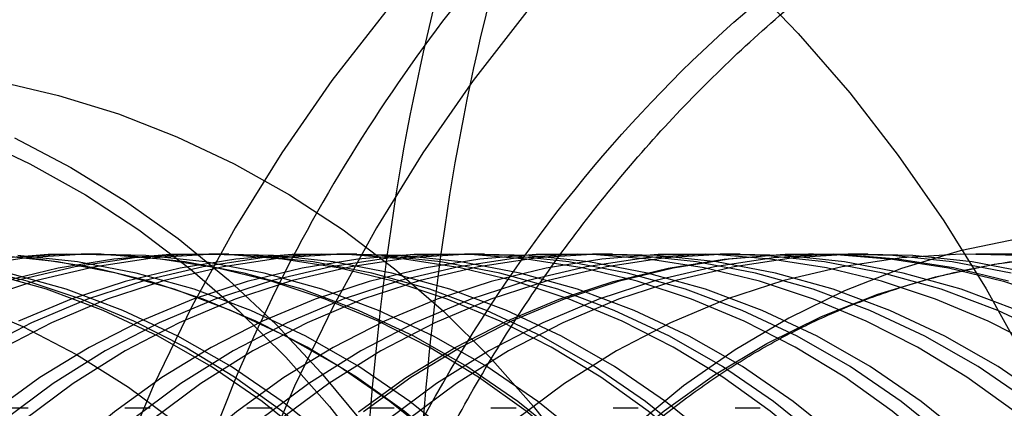
# Model space of a CAD drawing. Units: millimetres. Extents: x 8 to 201, y 4 to 288.
# Drawn here: x 60 to 60, y 115 to 115 of the extents above; entities that cross this region are included whole.
import ezdxf

# ---------------------------------------------------------------- set-up
doc = ezdxf.new("R2010")
doc.units = ezdxf.units.MM

msp = doc.modelspace()

# ---------------------------------------------------------------- linework, layer by layer
at = {"color": 7, "linetype": 'Continuous', "lineweight": 25}
for p, q in [((59.53182231774551, 115.2854602975894), (59.52536990049369, 115.2854602975894)), ((59.57322247429138, 115.2854602975894), (59.56677005703957, 115.2854602975894)), ((59.61462263083727, 115.2854602975894), (59.60817021358546, 115.2854602975894)), ((59.65602278738316, 115.2854602975894), (59.64957037013134, 115.2854602975894)), ((59.69742294392903, 115.2854602975894), (59.69097052667722, 115.2854602975894)), ((59.73882310047492, 115.2854602975894), (59.7323706832231, 115.2854602975894)), ((59.76262796205765, 115.2854602975894), (59.76100266997687, 115.2854602975894)), ((59.7802232570208, 115.2854602975894), (59.77377083976898, 115.2854602975894)), ((59.8595835323992, 115.2854602975894), (59.81517099631486, 115.2854602975894)), ((59.5081851185936, 115.2354602975894), (59.50002582878783, 115.2354602975894)), ((59.54770776417609, 115.2354602975894), (59.53954847437033, 115.2354602975894)), ((59.58723040975858, 115.2354602975894), (59.57907111995281, 115.2354602975894)), ((59.62675305534106, 115.2354602975894), (59.6185937655353, 115.2354602975894)), ((59.66627570092356, 115.2354602975894), (59.65811641111779, 115.2354602975894)), ((59.70579834650604, 115.2354602975894), (59.69763905670028, 115.2354602975894)), ((59.74532099208851, 115.2354602975894), (59.73716170228276, 115.2354602975894))]:
    msp.add_line(p, q, dxfattribs=at)
at = {"color": 7, "linetype": 'Continuous', "lineweight": 25, "flags": 128}
for points in [[(59.74000496213214, 115.3752428101561), (59.7575998802052, 115.3569798890212), (59.77429297725399, 115.3376869701408), (59.79003612275833, 115.3174196799944), (59.8047839251543, 115.2962364544261), (59.81849386270977, 115.2741983701588), (59.83112640612568, 115.2513689686947)], [(59.6240243228731, 115.3640267428995), (59.60661976963642, 115.3416745707338), (59.59034254860743, 115.3182839727728), (59.57524209317144, 115.2939259854938), (59.56136426291528, 115.2686745833037), (59.54875120435336, 115.2426064538809), (59.53744122292996, 115.2158007652777), (59.52746866668694, 115.1883389254895), (59.51886382194986, 115.160304335221), (59.51165282134935, 115.1317821346016), (59.50585756445725, 115.1028589446169), (59.50149565127828, 115.0736226040446), (59.49858032879938, 115.0441619026899), (59.49712045075913, 115.0145663117346), (59.49712045075913, 114.9849257120157), (59.49858032879938, 114.9553301210604), (59.50149565127828, 114.9258694197056), (59.50585756445725, 114.8966330791333), (59.51165282134935, 114.8677098891487), (59.51886382194986, 114.8391876885292), (59.52746866668694, 114.8111530982607), (59.53744122292996, 114.7836912584725), (59.54875120435337, 114.7568855698693)], [(59.66977565506832, 115.3640267428995), (59.65237110183163, 115.3416745707338), (59.63609388080264, 115.3182839727728), (59.62099342536665, 115.2939259854938), (59.6071155951105, 115.2686745833037), (59.59450253654857, 115.2426064538809), (59.58319255512517, 115.2158007652777), (59.57321999888215, 115.1883389254895), (59.56461515414507, 115.160304335221), (59.55740415354456, 115.1317821346016), (59.55160889665247, 115.1028589446169), (59.54724698347349, 115.0736226040446), (59.5443316609946, 115.0441619026899), (59.54287178295434, 115.0145663117346), (59.54287178295434, 114.9849257120157), (59.5443316609946, 114.9553301210604), (59.54724698347349, 114.9258694197056), (59.55160889665247, 114.8966330791333), (59.55740415354457, 114.8677098891487), (59.56461515414507, 114.8391876885292), (59.57321999888215, 114.8111530982607), (59.58319255512517, 114.7836912584725), (59.59450253654857, 114.7568855698693)], [(59.49842705700457, 115.3414648264262), (59.51809106031061, 115.336867218061), (59.53744774564004, 115.3308556061992), (59.55641592432765, 115.3234552056301), (59.57491603724014, 115.3146970562054), (59.59287048847468, 115.3046178926476), (59.61020397082321, 115.2932599904714), (59.62684378163693, 115.2806709886656), (59.64272012776654, 115.2669036898789), (59.65776641829898, 115.2520158389467), (59.67191954386277, 115.2360698806898), (59.68512014133076, 115.2191326979988), (59.69731284280962, 115.2012753313039), (59.70844650787208, 115.1825726806069), (59.71847443805768, 115.1631031913245), (59.72735457274222, 115.1429485252609), (59.73504966555481, 115.1221932180897), (59.74152744060194, 115.1009243247822), (59.74676072784388, 115.0792310544685), (59.75072757705524, 115.0572043962631), (59.75341134989186, 115.0349367376254), (59.75480078967777, 115.0125214768542)], [(59.4902951178917, 115.3234552056301), (59.50879523080417, 115.3146970562054), (59.52674968203872, 115.3046178926476), (59.54408316438725, 115.2932599904714), (59.56072297520097, 115.2806709886656), (59.57659932133059, 115.2669036898789), (59.59164561186302, 115.2520158389467), (59.60579873742682, 115.2360698806898), (59.6189993348948, 115.2191326979988), (59.63119203637365, 115.2012753313039), (59.64232570143613, 115.1825726806069), (59.65235363162171, 115.1631031913245), (59.66123376630626, 115.1429485252609), (59.66892885911885, 115.1221932180897), (59.67540663416598, 115.1009243247822), (59.68063992140792, 115.0792310544685), (59.68460677061928, 115.0572043962631), (59.68729054345589, 115.0349367376254), (59.68867998324181, 115.0125214768542)], [(59.50380254612385, 115.3231557781822), (59.52207160307154, 115.3135263978271), (59.53975151822095, 115.3026076265604), (59.5567696410084, 115.2904443319553), (59.57305604031698, 115.2770864955985), (59.58854379183851, 115.2625890077046), (59.60316925307988, 115.2470114415613), (59.61687232488369, 115.2304178087291), (59.6295966983886, 115.2128762960047), (59.64129008641451, 115.1944589852265), (59.65190443832179, 115.1752415570751), (59.6613961374617, 115.1553029800847), (59.6697261804065, 115.134725186145), (59.67686033722294, 115.1135927338254), (59.68276929213039, 115.0919924609052), (59.68742876396567, 115.0700131275391), (59.69081960595956, 115.0477450515226), (59.69292788441496, 115.0252797371563)], [(59.82944476291577, 115.2905440148981), (59.81012484975938, 115.2864554089073), (59.7911321367086, 115.2807634076682), (59.77257283871899, 115.2734998431606), (59.75455074691327, 115.2647053361835), (59.73716664813922, 115.2544290691875), (59.72051776132887, 115.2427285112259), (59.70469719381065, 115.2296690965651), (59.68979342061554, 115.2153238587493), (59.67588978968881, 115.1997730221672), (59.6630640557744, 115.1831035534051), (59.65138794557898, 115.1654086748941), (59.64092675664703, 115.1467873435725), (59.6317389921905, 115.1273436974784), (59.62387603391515, 115.1071864733681), (59.61738185467316, 115.0864283986152), (59.61229277254913, 115.065185560794), (59.60863724775462, 115.0435767584706), (59.60643572346711, 115.0217228368327)], [(59.68078811195924, 115.1091885856075), (59.67320635796192, 115.1277377391989), (59.66446080710602, 115.1456346762862), (59.65459602471402, 115.1627881981803), (59.64366227945581, 115.1791108944656), (59.63171528719097, 115.1945195884234), (59.61881592705358, 115.2089357608812), (59.60502993122612, 115.2222859503286), (59.59042754998327, 115.2345021272604), (59.57508319371271, 115.2455220408391), (59.55907505373673, 115.255289536111), (59.54248470386725, 115.2637548401594), (59.52539668472437, 115.270874815735), (59.50789807293671, 115.2766131810744), (59.49007803741891, 115.2809406947832), (59.47202738498724, 115.2838353048435), (59.45383809762891, 115.2852822609859), (59.43560286378296, 115.2852741898536), (59.41741460602115, 115.2838111325753), (59.39936600753594, 115.2809005445554), (59.38154903984809, 115.2765572574833), (59.36405449414092, 115.2708034037545), (59.34697151860924, 115.2636683036886), (59.33038716418061, 115.2551883161199)], [(59.78654102663798, 115.0213542249849), (59.78435042282803, 115.0428386682069), (59.78071336090094, 115.0640762805959), (59.77565067361806, 115.0849454150313), (59.76919135959366, 115.105326535001), (59.76137241719352, 115.1251028992956), (59.75223863261166, 115.1441612306913), (59.74184232333899, 115.1623923647917), (59.73024303849353, 115.1796918753118), (59.71750721772847, 115.1959606722218), (59.70370781067182, 115.2111055693265), (59.68892385907751, 115.2250398180266), (59.67324004408145, 115.2376836042076), (59.65674620115564, 115.2489645054072), (59.63953680553867, 115.2588179056448), (59.62171043109017, 115.2671873655363), (59.60336918566864, 115.2740249455734), (59.58461812626688, 115.2792914807167), (59.56556465725507, 115.2829568047299), (59.54631791517821, 115.2849999229691), (59.52698814363198, 115.2854091326379), (59.50768606179729, 115.2841820898204), (59.48852223025091, 115.2813258229068)], [(59.82790828030947, 115.2111055693265), (59.81312432871516, 115.2250398180266), (59.7974405137191, 115.2376836042076), (59.78094667079329, 115.2489645054072), (59.76373727517633, 115.2588179056448), (59.74591090072782, 115.2671873655363), (59.72756965530629, 115.2740249455734), (59.70881859590453, 115.2792914807167), (59.68976512689271, 115.2829568047299), (59.67051838481586, 115.2849999229691), (59.65118861326963, 115.2854091326379), (59.63188653143494, 115.2841820898204), (59.61272269988856, 115.2813258229068), (59.59380688732212, 115.2768566923353), (59.57524744179701, 115.270800296881), (59.55715067013646, 115.2631913270287), (59.53962022900969, 115.2540733662687), (59.52275653119597, 115.2434986414543), (59.50665617042917, 115.2315277236519), (59.49141136811777, 115.2182291811943)], [(59.82858652845161, 115.1441612306913), (59.81819021917893, 115.1623923647917), (59.80659093433349, 115.1796918753118), (59.79385511356843, 115.1959606722218), (59.78005570651178, 115.2111055693265), (59.76527175491746, 115.2250398180266), (59.74958793992141, 115.2376836042076), (59.7330940969956, 115.2489645054072), (59.71588470137863, 115.2588179056448), (59.69805832693013, 115.2671873655363), (59.6797170815086, 115.2740249455734), (59.66096602210684, 115.2792914807167), (59.64191255309502, 115.2829568047299), (59.62266581101817, 115.2849999229691), (59.60333603947194, 115.2854091326379), (59.58403395763725, 115.2841820898204), (59.56487012609087, 115.2813258229068), (59.54595431352443, 115.2768566923353), (59.52739486799931, 115.270800296881), (59.50929809633876, 115.2631913270287), (59.491767655212, 115.2540733662687)], [(59.82575057937392, 115.0428386682069), (59.82211351744682, 115.0640762805959), (59.81705083016394, 115.0849454150313), (59.81059151613954, 115.105326535001), (59.80277257373941, 115.1251028992956), (59.79363878915754, 115.1441612306913), (59.78324247988486, 115.1623923647917), (59.77164319503942, 115.1796918753118), (59.75890737427436, 115.1959606722218), (59.7451079672177, 115.2111055693265), (59.7303240156234, 115.2250398180266), (59.71464020062734, 115.2376836042076), (59.69814635770152, 115.2489645054072), (59.68093696208455, 115.2588179056448), (59.66311058763606, 115.2671873655363), (59.64476934221453, 115.2740249455734), (59.62601828281277, 115.2792914807167), (59.60696481380094, 115.2829568047299), (59.5877180717241, 115.2849999229691), (59.56838830017787, 115.2854091326379), (59.54908621834318, 115.2841820898204), (59.5299223867968, 115.2813258229068), (59.51100657423036, 115.2768566923353), (59.49244712870524, 115.270800296881)], [(59.72031075754172, 115.1091885856075), (59.71272900354441, 115.1277377391989), (59.7039834526885, 115.1456346762862), (59.69411867029651, 115.1627881981803), (59.6831849250383, 115.1791108944656), (59.67123793277346, 115.1945195884234), (59.65833857263607, 115.2089357608812), (59.64455257680861, 115.2222859503286), (59.62995019556576, 115.2345021272604), (59.61460583929519, 115.2455220408391), (59.59859769931921, 115.255289536111), (59.58200734944973, 115.2637548401594), (59.56491933030685, 115.270874815735), (59.5474207185192, 115.2766131810744), (59.52960068300139, 115.2809406947832), (59.51155003056972, 115.2838353048435), (59.4933607432114, 115.2852822609859)], [(59.8275634234782, 115.2345021272604), (59.81221906720764, 115.2455220408391), (59.79621092723165, 115.255289536111), (59.77962057736218, 115.2637548401594), (59.7625325582193, 115.270874815735), (59.74503394643164, 115.2766131810744), (59.72721391091384, 115.2809406947832), (59.70916325848217, 115.2838353048435), (59.69097397112385, 115.2852822609859), (59.67273873727789, 115.2852741898536), (59.65455047951608, 115.2838111325753), (59.63650188103087, 115.2809005445554), (59.61868491334302, 115.2765572574833), (59.60119036763584, 115.2708034037545), (59.58410739210417, 115.2636683036886), (59.56752303767554, 115.2551883161199), (59.55152181441863, 115.2454066531215), (59.53618526089938, 115.2343731598057), (59.52159152867905, 115.2221440603254), (59.50781498407184, 115.2087816713684), (59.49492582919122, 115.1943540846059)], [(59.75983340312421, 115.1091885856075), (59.7522516491269, 115.1277377391989), (59.743506098271, 115.1456346762862), (59.73364131587901, 115.1627881981803), (59.72270757062079, 115.1791108944656), (59.71076057835594, 115.1945195884234), (59.69786121821856, 115.2089357608812), (59.68407522239109, 115.2222859503286), (59.66947284114826, 115.2345021272604), (59.65412848487769, 115.2455220408391), (59.6381203449017, 115.255289536111), (59.62152999503223, 115.2637548401593), (59.60444197588934, 115.2708748157349), (59.58694336410169, 115.2766131810744), (59.56912332858388, 115.2809406947832), (59.55107267615222, 115.2838353048435), (59.53288338879389, 115.2852822609859), (59.51464815494793, 115.2852741898536), (59.49645989718613, 115.2838111325753)], [(59.82932851510342, 115.1945195884234), (59.81642915496603, 115.2089357608812), (59.80264315913857, 115.2222859503286), (59.78804077789573, 115.2345021272604), (59.77269642162516, 115.2455220408391), (59.75668828164917, 115.255289536111), (59.74009793177969, 115.2637548401594), (59.72300991263681, 115.270874815735), (59.70551130084916, 115.2766131810744), (59.68769126533135, 115.2809406947832), (59.66964061289968, 115.2838353048435), (59.65145132554137, 115.2852822609859), (59.6332160916954, 115.2852741898536), (59.6150278339336, 115.2838111325753), (59.59697923544839, 115.2809005445554), (59.57916226776054, 115.2765572574833), (59.56166772205336, 115.2708034037545), (59.54458474652169, 115.2636683036886), (59.52800039209306, 115.2551883161199), (59.51199916883616, 115.2454066531215), (59.4966626153169, 115.2343731598057)], [(59.82464263643074, 115.1623923647917), (59.81304335158529, 115.1796918753118), (59.80030753082024, 115.1959606722218), (59.78650812376357, 115.2111055693265), (59.77172417216927, 115.2250398180266), (59.75604035717321, 115.2376836042076), (59.7395465142474, 115.2489645054072), (59.72233711863043, 115.2588179056448), (59.70451074418193, 115.2671873655363), (59.6861694987604, 115.2740249455734), (59.66741843935864, 115.2792914807167), (59.64836497034682, 115.2829568047299), (59.62911822826997, 115.2849999229691), (59.60978845672374, 115.2854091326379), (59.59048637488905, 115.2841820898204), (59.57132254334267, 115.2813258229068), (59.55240673077623, 115.2768566923353), (59.53384728525111, 115.270800296881), (59.51575051359057, 115.2631913270287), (59.4982200724638, 115.2540733662687)], [(59.73868845284029, 115.0213542249849), (59.73649784903034, 115.0428386682069), (59.73286078710326, 115.0640762805959), (59.72779809982037, 115.0849454150313), (59.72133878579597, 115.105326535001), (59.71351984339584, 115.1251028992956), (59.70438605881397, 115.1441612306913), (59.69398974954129, 115.1623923647917), (59.68239046469585, 115.1796918753118), (59.66965464393079, 115.1959606722218), (59.65585523687413, 115.2111055693265), (59.64107128527982, 115.2250398180266), (59.62538747028377, 115.2376836042076), (59.60889362735795, 115.2489645054072), (59.59168423174098, 115.2588179056448), (59.57385785729249, 115.2671873655363), (59.55551661187095, 115.2740249455734), (59.53676555246919, 115.2792914807167), (59.51771208345738, 115.2829568047299), (59.49846534138053, 115.2849999229691)], [(59.84008517101626, 115.2588179056448), (59.82225879656777, 115.2671873655363), (59.80391755114623, 115.2740249455734), (59.78516649174447, 115.2792914807167), (59.76611302273265, 115.2829568047299), (59.74686628065581, 115.2849999229691), (59.72753650910957, 115.2854091326379), (59.70823442727488, 115.2841820898204), (59.6890705957285, 115.2813258229068), (59.67015478316207, 115.2768566923353), (59.65159533763696, 115.270800296881), (59.6334985659764, 115.2631913270287), (59.61596812484964, 115.2540733662687), (59.5991044270359, 115.2434986414543), (59.58300406626912, 115.2315277236519), (59.5677592639577, 115.2182291811943), (59.55345734094875, 115.2036791869286), (59.54018021736207, 115.1879610819042), (59.52800394335922, 115.1711648980033), (59.51699826353498, 115.1533868422462), (59.50722621742675, 115.1347287457264), (59.49874377842968, 115.1152974803311)], [(59.83238825301317, 115.2376836042076), (59.81589441008735, 115.2489645054072), (59.79868501447039, 115.2588179056448), (59.78085864002189, 115.2671873655363), (59.76251739460035, 115.2740249455734), (59.74376633519859, 115.2792914807167), (59.72471286618678, 115.2829568047299), (59.70546612410993, 115.2849999229691), (59.68613635256369, 115.2854091326379), (59.66683427072901, 115.2841820898204), (59.64767043918263, 115.2813258229068), (59.62875462661619, 115.2768566923353), (59.61019518109108, 115.270800296881), (59.59209840943052, 115.2631913270287), (59.57456796830376, 115.2540733662687), (59.55770427049003, 115.2434986414543), (59.54160390972324, 115.2315277236519), (59.52635910741183, 115.2182291811943), (59.51205718440288, 115.2036791869286), (59.49878006081619, 115.1879610819042)], [(59.79935604870671, 115.1091885856075), (59.79177429470938, 115.1277377391989), (59.78302874385348, 115.1456346762862), (59.77316396146149, 115.1627881981803), (59.76223021620328, 115.1791108944656), (59.75028322393844, 115.1945195884234), (59.73738386380105, 115.2089357608812), (59.72359786797359, 115.2222859503286), (59.70899548673074, 115.2345021272604), (59.69365113046017, 115.2455220408391), (59.67764299048419, 115.255289536111), (59.66105264061471, 115.2637548401594), (59.64396462147183, 115.270874815735), (59.62646600968417, 115.2766131810744), (59.60864597416637, 115.2809406947832), (59.5905953217347, 115.2838353048435), (59.57240603437638, 115.2852822609859), (59.55417080053042, 115.2852741898536), (59.53598254276862, 115.2838111325753), (59.51793394428341, 115.2809005445554), (59.50011697659556, 115.2765572574833)], [(59.83525527011431, 115.1959606722218), (59.82145586305766, 115.2111055693265), (59.80667191146334, 115.2250398180266), (59.79098809646729, 115.2376836042076), (59.77449425354148, 115.2489645054072), (59.7572848579245, 115.2588179056448), (59.73945848347601, 115.2671873655363), (59.72111723805448, 115.2740249455734), (59.70236617865271, 115.2792914807167), (59.68331270964089, 115.2829568047299), (59.66406596756404, 115.2849999229691), (59.64473619601782, 115.2854091326379), (59.62543411418313, 115.2841820898204), (59.60627028263675, 115.2813258229068), (59.58735447007031, 115.2768566923353), (59.5687950245452, 115.270800296881), (59.55069825288464, 115.2631913270287), (59.53316781175788, 115.2540733662687), (59.51630411394415, 115.2434986414543), (59.50020375317736, 115.2315277236519)], [(59.78008860938616, 115.0213542249849), (59.77789800557622, 115.0428386682069), (59.77426094364912, 115.0640762805959), (59.76919825636624, 115.0849454150313), (59.76273894234184, 115.105326535001), (59.75491999994171, 115.1251028992956), (59.74578621535984, 115.1441612306913), (59.73538990608716, 115.1623923647917), (59.72379062124171, 115.1796918753118), (59.71105480047667, 115.1959606722218), (59.69725539342, 115.2111055693265), (59.6824714418257, 115.2250398180266), (59.66678762682964, 115.2376836042076), (59.65029378390383, 115.2489645054072), (59.63308438828685, 115.2588179056448), (59.61525801383836, 115.2671873655363), (59.59691676841683, 115.2740249455734), (59.57816570901507, 115.2792914807167), (59.55911224000324, 115.2829568047299), (59.53986549792639, 115.2849999229691), (59.52053572638016, 115.2854091326379), (59.50123364454547, 115.2841820898204)], [(59.83573357281414, 115.255289536111), (59.81914322294467, 115.2637548401593), (59.80205520380179, 115.2708748157349), (59.78455659201413, 115.2766131810744), (59.76673655649633, 115.2809406947832), (59.74868590406466, 115.2838353048435), (59.73049661670633, 115.2852822609859), (59.71226138286038, 115.2852741898536), (59.69407312509857, 115.2838111325753), (59.67602452661336, 115.2809005445554), (59.65820755892551, 115.2765572574833), (59.64071301321833, 115.2708034037545), (59.62363003768667, 115.2636683036886), (59.60704568325803, 115.2551883161199), (59.59104446000112, 115.2454066531215), (59.57570790648187, 115.2343731598057), (59.56111417426153, 115.2221440603254), (59.54733762965434, 115.2087816713684), (59.53444847477372, 115.1943540846059), (59.52251238979851, 115.1789348197129), (59.51159019828174, 115.162602449729), (59.50173755720778, 115.1454402006677)], [(59.82148876593205, 115.0213542249849), (59.8192981621221, 115.0428386682069), (59.81566110019501, 115.0640762805959), (59.81059841291212, 115.0849454150313), (59.80413909888772, 115.105326535001), (59.7963201564876, 115.1251028992956), (59.78718637190573, 115.1441612306913), (59.77679006263305, 115.1623923647917), (59.7651907777876, 115.1796918753118), (59.75245495702255, 115.1959606722218), (59.73865554996589, 115.2111055693265), (59.72387159837158, 115.2250398180266), (59.70818778337553, 115.2376836042076), (59.69169394044971, 115.2489645054072), (59.67448454483274, 115.2588179056448), (59.65665817038424, 115.2671873655363), (59.63831692496272, 115.2740249455734), (59.61956586556095, 115.2792914807167), (59.60051239654913, 115.2829568047299), (59.58126565447228, 115.2849999229691), (59.56193588292606, 115.2854091326379), (59.54263380109136, 115.2841820898204), (59.52346996954498, 115.2813258229068), (59.50455415697855, 115.2768566923353)], [(59.74514087009211, 115.0213542249849), (59.74295026628216, 115.0428386682069), (59.73931320435506, 115.0640762805959), (59.73425051707218, 115.0849454150313), (59.72779120304778, 115.105326535001), (59.71997226064765, 115.1251028992956), (59.71083847606578, 115.1441612306913), (59.70044216679311, 115.1623923647917), (59.68884288194766, 115.1796918753118), (59.67610706118261, 115.1959606722218), (59.66230765412595, 115.2111055693265), (59.64752370253164, 115.2250398180266), (59.63183988753558, 115.2376836042076), (59.61534604460977, 115.2489645054072), (59.5981366489928, 115.2588179056448), (59.5803102745443, 115.2671873655363), (59.56196902912276, 115.2740249455734), (59.54321796972101, 115.2792914807167), (59.52416450070919, 115.2829568047299), (59.50491775863235, 115.2849999229691)], [(59.83129694029188, 115.1277377391989), (59.82255138943597, 115.1456346762862), (59.81268660704398, 115.1627881981803), (59.80175286178576, 115.1791108944656), (59.78980586952092, 115.1945195884234), (59.77690650938354, 115.2089357608812), (59.76312051355607, 115.2222859503286), (59.74851813231323, 115.2345021272604), (59.73317377604266, 115.2455220408391), (59.71716563606667, 115.255289536111), (59.70057528619721, 115.2637548401594), (59.68348726705432, 115.270874815735), (59.66598865526667, 115.2766131810744), (59.64816861974887, 115.2809406947832), (59.6301179673172, 115.2838353048435), (59.61192867995887, 115.2852822609859), (59.59369344611292, 115.2852741898536), (59.57550518835111, 115.2838111325753), (59.55745658986589, 115.2809005445554), (59.53963962217804, 115.2765572574833), (59.52214507647087, 115.2708034037545), (59.5050621009392, 115.2636683036886)], [(59.82871121381959, 115.2671873655363), (59.81036996839806, 115.2740249455734), (59.79161890899629, 115.2792914807167), (59.77256543998448, 115.2829568047299), (59.75331869790763, 115.2849999229691), (59.73398892636139, 115.2854091326379), (59.71468684452671, 115.2841820898204), (59.69552301298032, 115.2813258229068), (59.67660720041389, 115.2768566923353), (59.65804775488878, 115.270800296881), (59.63995098322822, 115.2631913270287), (59.62242054210146, 115.2540733662687), (59.60555684428773, 115.2434986414543), (59.58945648352095, 115.2315277236519), (59.57421168120953, 115.2182291811943), (59.55990975820058, 115.2036791869286), (59.54663263461389, 115.1879610819042), (59.53445636061103, 115.1711648980033), (59.52345068078681, 115.1533868422462), (59.51367863467858, 115.1347287457264), (59.50519619568149, 115.1152974803311)], [(59.83884067026499, 115.2376836042076), (59.82234682733917, 115.2489645054072), (59.80513743172221, 115.2588179056448), (59.78731105727371, 115.2671873655363), (59.76896981185217, 115.2740249455734), (59.75021875245042, 115.2792914807167), (59.73116528343859, 115.2829568047299), (59.71191854136174, 115.2849999229691), (59.69258876981552, 115.2854091326379), (59.67328668798083, 115.2841820898204), (59.65412285643445, 115.2813258229068), (59.63520704386801, 115.2768566923353), (59.6166475983429, 115.270800296881), (59.59855082668233, 115.2631913270287), (59.58102038555558, 115.2540733662687), (59.56415668774185, 115.2434986414543), (59.54805632697506, 115.2315277236519), (59.53281152466365, 115.2182291811943), (59.51850960165469, 115.2036791869286), (59.50523247806802, 115.1879610819042)], [(59.82656664829036, 115.2792914807167), (59.80751317927854, 115.2829568047299), (59.78826643720169, 115.2849999229691), (59.76893666565545, 115.2854091326379), (59.74963458382077, 115.2841820898204), (59.73047075227439, 115.2813258229068), (59.71155493970796, 115.2768566923353), (59.69299549418284, 115.270800296881), (59.67489872252228, 115.2631913270287), (59.65736828139552, 115.2540733662687), (59.64050458358179, 115.2434986414543), (59.62440422281501, 115.2315277236519), (59.60915942050359, 115.2182291811943), (59.59485749749464, 115.2036791869286), (59.58158037390795, 115.1879610819042), (59.5694040999051, 115.1711648980033), (59.55839842008087, 115.1533868422462), (59.54862637397264, 115.1347287457264), (59.54014393497556, 115.1152974803311), (59.53299968973204, 115.0952043465887), (59.52723455983188, 115.0745644361496), (59.52288156741704, 115.0534959725519), (59.51996564603387, 115.0321196340469), (59.518503497816, 115.0105578623659)], [(59.83301906554217, 115.2792914807167), (59.81396559653036, 115.2829568047299), (59.79471885445351, 115.2849999229691), (59.77538908290727, 115.2854091326379), (59.75608700107259, 115.2841820898204), (59.73692316952621, 115.2813258229068), (59.71800735695977, 115.2768566923353), (59.69944791143466, 115.270800296881), (59.6813511397741, 115.2631913270287), (59.66382069864734, 115.2540733662687), (59.64695700083361, 115.2434986414543), (59.63085664006682, 115.2315277236519), (59.61561183775541, 115.2182291811943), (59.60130991474645, 115.2036791869286), (59.58803279115978, 115.1879610819042), (59.57585651715691, 115.1711648980033), (59.56485083733268, 115.1533868422462), (59.55507879122445, 115.1347287457264), (59.54659635222738, 115.1152974803311), (59.53945210698387, 115.0952043465887), (59.5336869770837, 115.0745644361496), (59.52933398466886, 115.0534959725519), (59.5264180632857, 115.0321196340469), (59.52495591506782, 115.0105578623659)], [(59.82966659374758, 115.2849999229691), (59.81033682220134, 115.2854091326379), (59.79103474036665, 115.2841820898204), (59.77187090882028, 115.2813258229068), (59.75295509625384, 115.2768566923353), (59.73439565072872, 115.270800296881), (59.71629887906817, 115.2631913270287), (59.6987684379414, 115.2540733662687), (59.68190474012768, 115.2434986414543), (59.66580437936089, 115.2315277236519), (59.65055957704948, 115.2182291811943), (59.63625765404052, 115.2036791869286), (59.62298053045384, 115.1879610819042), (59.61080425645098, 115.1711648980033), (59.59979857662675, 115.1533868422462), (59.59002653051852, 115.1347287457264), (59.58154409152144, 115.1152974803311), (59.57439984627793, 115.0952043465887), (59.56863471637777, 115.0745644361496), (59.56428172396293, 115.0534959725519), (59.56136580257976, 115.0321196340469), (59.55990365436189, 115.0105578623659)], [(59.60454483532747, 115.0159589470446), (59.60637153846251, 115.037485909487), (59.60964861696811, 115.0587967012137), (59.61435730003537, 115.0797692559394), (59.62047061675409, 115.1002834447699), (59.62795355059972, 115.1202217642894), (59.63676324000486, 115.1394700096094), (59.64684922386637, 115.1579179285235), (59.65815373058209, 115.1754598530231), (59.67061200896128, 115.1919953045531), (59.68415269911359, 115.2074295695446), (59.69869824119207, 115.2216742419254), (59.71416531964892, 115.2346477295022), (59.73046534045943, 115.246275721313), (59.74750493858052, 115.2564916132736), (59.76518651273724, 115.2652368896801), (59.78340878447406, 115.2724614583813), (59.80206737826867, 115.2781239377017), (59.8210554193855, 115.2821918934728), (59.8402641460446, 115.2846420248122)], [(59.61523055206434, 115.2343731598057), (59.63056710558359, 115.2454066531215), (59.64656832884049, 115.2551883161199), (59.66315268326913, 115.2636683036886), (59.6802356588008, 115.2708034037545), (59.69773020450798, 115.2765572574833), (59.71554717219583, 115.2809005445554), (59.73359577068104, 115.2838111325753), (59.75178402844285, 115.2852741898536), (59.77001926228881, 115.2852822609859), (59.78820854964713, 115.2838353048435), (59.8062592020788, 115.2809406947832), (59.8240792375966, 115.2766131810744), (59.84157784938426, 115.2708748157349)], [(59.82570452967739, 115.2766131810744), (59.80788449415958, 115.2809406947832), (59.78983384172791, 115.2838353048435), (59.77164455436959, 115.2852822609859), (59.75340932052363, 115.2852741898536), (59.73522106276183, 115.2838111325753), (59.71717246427661, 115.2809005445554), (59.69935549658876, 115.2765572574833), (59.68186095088159, 115.2708034037545), (59.66477797534991, 115.2636683036886), (59.64819362092128, 115.2551883161199), (59.63219239766438, 115.2454066531215), (59.61685584414512, 115.2343731598057)], [(59.6972882962944, 115.0213542249849), (59.69509769248445, 115.0428386682069), (59.69146063055736, 115.0640762805959), (59.68639794327447, 115.0849454150313), (59.67993862925007, 115.105326535001), (59.67211968684995, 115.1251028992956), (59.66298590226808, 115.1441612306913), (59.6525895929954, 115.1623923647917), (59.64099030814995, 115.1796918753118), (59.6282544873849, 115.1959606722218), (59.61445508032824, 115.2111055693265), (59.59967112873393, 115.2250398180266), (59.58398731373788, 115.2376836042076), (59.56749347081206, 115.2489645054072), (59.55028407519509, 115.2588179056448), (59.5324577007466, 115.2671873655363), (59.51411645532506, 115.2740249455734), (59.4953653959233, 115.2792914807167)], [(59.70374071354621, 115.0213542249849), (59.70155010973627, 115.0428386682069), (59.69791304780917, 115.0640762805959), (59.69285036052629, 115.0849454150313), (59.68639104650189, 115.105326535001), (59.67857210410176, 115.1251028992956), (59.66943831951989, 115.1441612306913), (59.65904201024721, 115.1623923647917), (59.64744272540176, 115.1796918753118), (59.63470690463672, 115.1959606722218), (59.62090749758006, 115.2111055693265), (59.60612354598575, 115.2250398180266), (59.59043973098969, 115.2376836042076), (59.57394588806388, 115.2489645054072), (59.55673649244691, 115.2588179056448), (59.53891011799841, 115.2671873655363), (59.52056887257687, 115.2740249455734), (59.50181781317512, 115.2792914807167)], [(59.48843897440351, 115.2695183714032), (59.50645015910256, 115.2619453874506), (59.52389769167424, 115.2528705492193), (59.54068163423202, 115.2423458365609), (59.55670584987286, 115.2304315340764), (59.57187855334073, 115.2171958858114), (59.58611283676418, 115.2027147043606), (59.59932716745682, 115.1870709366199), (59.61144585492912, 115.1703541886744), (59.62239948443668, 115.1526602125423), (59.63212531458166, 115.1340903577165), (59.64056763668973, 115.1147509906439), (59.64767809390441, 115.0947528854677), (59.65341595817068, 115.0742105895233), (59.65774836352163, 115.0532417672217), (59.66065049433178, 115.0319665260779), (59.66210572745862, 115.0105067287466)]]:
    msp.add_lwpolyline(points, dxfattribs=at)
at = {"color": 7, "linetype": 'Continuous', "lineweight": 25}
for centre, radius, start, end in [((59.58046917662543, 115.0726506615569), 0.4263757685147115, 82.61986545783093, 147.1443793317987), ((59.76685097069076, 115.070889254098), 0.428018900217064, 82.75860605225841, 147.0056387373666), ((59.55525156883609, 115.0432538053656), 0.4592594191776955, 18.80173361633634, 79.9700050005661), ((59.7425872855363, 115.045318887188), 0.4569195733112915, 18.62816733485423, 80.14357128204867)]:
    msp.add_arc(centre, radius, start, end, dxfattribs=at)
for points, knots in [([(59.61321087086839, 115.1426031547322), (59.61610762840363, 115.1986991603969), (59.62189969238523, 115.3108630712417), (59.66808779990964, 115.4726636308345), (59.73955668891489, 115.6217957015327), (59.83585809995868, 115.7525286271902), (59.95202540320343, 115.8598347925441), (60.08321407837975, 115.9395804920115), (60.22379067443826, 115.9886906627237), (60.36794938147251, 116.005271627365), (60.50992833642817, 115.9886837757373), (60.64430400477591, 115.9395675274017), (60.76620553713482, 115.859817642054), (60.87146835579811, 115.7525073812611), (60.95671658427221, 115.6217699693215), (61.01938165825442, 115.472634685752), (61.05767664067893, 115.3108314234259), (61.07055395221547, 115.1425718741713), (61.05766855598696, 114.974313213012), (61.01936391694677, 114.8125134752079), (60.95668902986613, 114.6633846464355), (60.87143205152056, 114.5326559612467), (60.76616267624131, 114.4253550975545), (60.64425664354508, 114.345614081343), (60.50987736445116, 114.2965084797651), (60.36789637434569, 114.2799338931766), (60.22373806136727, 114.2965286365792), (60.08316424175728, 114.3456515039701), (59.95197985332068, 114.4254069459923), (59.83581724771617, 114.5327207449392), (59.7395257738071, 114.663461703463), (59.66806116577332, 114.8126018152278), (59.62190079203653, 114.9743895978904), (59.61610748219266, 115.0865325317407), (59.61321087086839, 115.1426031547322)], [0, 0, 0, 0, 0.03134789583004611, 0.06268008838399014, 0.09398569906662833, 0.1252554572376403, 0.1564865841021555, 0.187681928533417, 0.2188498461000305, 0.2500028949861884, 0.2811559396887143, 0.3123238517367348, 0.343519204121131, 0.3747503421880286, 0.4060201445941736, 0.4373256076038188, 0.468658329510418, 0.5000057968314369, 0.5313532699775627, 0.5626859994724052, 0.5939914569530919, 0.625261237459724, 0.656492346255224, 0.6876876767732143, 0.718855589678665, 0.7500086466282546, 0.7811616962575446, 0.8123296053453394, 0.8435249528845546, 0.8747561028373266, 0.9060259441369144, 0.9373310852470732, 0.9686660142395829, 1, 1, 1, 1]), ([(59.63062388761463, 115.1426031547322), (59.63353997065569, 115.0865280907386), (59.63937359539081, 114.9743499134601), (59.6858483394521, 114.8125326488746), (59.75778973898722, 114.663380398159), (59.85471238351561, 114.5326460503347), (59.97161872048353, 114.4253531622824), (60.10362562031008, 114.3456239673133), (60.24506635551197, 114.2965223497205), (60.3901060121482, 114.2799357191349), (60.53295556793104, 114.296502201869), (60.66816498957874, 114.345586556522), (60.79083706334388, 114.4253013261764), (60.89678216308347, 114.5325812807839), (60.98259860067635, 114.6633033373735), (61.04569288810148, 114.8124443098854), (61.08425759521232, 114.9742734827684), (61.09723115194142, 115.1425718677018), (61.08426573565433, 115.3108711386191), (61.0457107510119, 115.4727038401499), (60.98262633873735, 115.621851278017), (60.89681870046366, 115.7525820713264), (60.7908801930039, 115.8598714240875), (60.66821264805637, 115.9395950591739), (60.53300685473251, 115.9886900593115), (60.39015934143114, 116.0052698015507), (60.24511929047525, 115.9886969430747), (60.10367577027049, 115.9396080205569), (59.97166456038757, 115.8598885707782), (59.85475349598034, 115.7526033106045), (59.75782085974134, 115.6218770129413), (59.68587514667542, 115.4727327844518), (59.63937249923318, 115.3109027981234), (59.63354012132941, 115.1987036099406), (59.63062388761463, 115.1426031547322)], [0, 0, 0, 0, 0.03123700481774162, 0.06248963468840045, 0.09373973580992495, 0.1249901777166717, 0.1562405563541347, 0.1874908638464383, 0.2187411099699693, 0.2499913258908196, 0.2812415537280007, 0.3124918155627887, 0.3437421223186762, 0.3749924793659489, 0.4062428823336521, 0.437493317745532, 0.4687437692579883, 0.4999942216134273, 0.5312446657047079, 0.5624951015202623, 0.5937455292396449, 0.6249959387107907, 0.656246311324332, 0.6874966296919202, 0.7187468832505114, 0.7499970958012474, 0.7812473141184105, 0.8124975772683648, 0.8437478926607758, 0.8749982603003986, 0.9062486332230023, 0.937499214446017, 0.9687491275360058, 1, 1, 1, 1]), ([(59.68144558720797, 115.678317440331), (59.65514715562035, 115.675855778741), (59.59988684472891, 115.6706831438512), (59.51910696864943, 115.6279394254673), (59.44967285944218, 115.5564305257468), (59.40339997014868, 115.4598395632827), (59.38825343161149, 115.3507705816682), (59.40724291500378, 115.2410298780016), (59.45875267113259, 115.1441933003063), (59.53582350057611, 115.0733879197862), (59.61474794195281, 115.0395496208268), (59.66402260955133, 115.036528495075), (59.68144511255527, 115.0354602875141)], [0, 0, 0, 0, 0.08731910334086979, 0.1834816947657872, 0.2896277660290352, 0.3962959152320395, 0.5056289973733497, 0.6162421679721437, 0.7267904561279153, 0.8359995661536586, 0.9420128396478417, 1, 1, 1, 1]), ([(59.74248650963288, 115.6783174404465), (59.71622387857025, 115.6759641639148), (59.65985696343643, 115.6709133775622), (59.57659330930339, 115.6281948816951), (59.50459325775719, 115.5552035119443), (59.45761114532219, 115.4573125917835), (59.44310901286331, 115.3485668253363), (59.4627196465632, 115.2406505362831), (59.51412012419424, 115.1456864017563), (59.59101577935893, 115.0752331121124), (59.67175382446048, 115.0400693710901), (59.72331515606946, 115.0367095085612), (59.74248602997075, 115.0354602875102)], [0, 0, 0, 0, 0.08630078217599359, 0.1852254960021907, 0.2937129933791762, 0.4006755348408049, 0.5081026523414914, 0.6154413051036354, 0.7227606963043602, 0.8302447947431466, 0.9368837938720305, 1, 1, 1, 1]), ([(59.5247496560569, 114.9997460118751), (59.53309659389332, 115.0760673246286), (59.54981966873735, 115.2289769365587), (59.67703789629424, 115.4225905410405), (59.8558426628037, 115.5516018294401), (60.06519738461194, 115.596962005644), (60.27069852934971, 115.5517966895761), (60.44254529084498, 115.4227750968671), (60.55632732996405, 115.2290296366558), (60.59615746299045, 114.9997324950432), (60.55631794062668, 114.7704324131004), (60.44252385354713, 114.5766930299047), (60.27067457055716, 114.4476864250438), (60.06517764177973, 114.4025300990674), (59.85582076494445, 114.4478984729958), (59.67701948680981, 114.5769213577665), (59.54981532009127, 114.77053379981), (59.53309506513448, 114.9234316691696), (59.5247496560569, 114.9997460118751)], [0, 0, 0, 0, 0.06207856532881284, 0.124374293249839, 0.1870160689654871, 0.2499178241929044, 0.3128497477350742, 0.3755754659539222, 0.4379259845019642, 0.5000027282943497, 0.5620819651170949, 0.6244361081043575, 0.6871572796529514, 0.7500859854698123, 0.8129906441660041, 0.8756351135980288, 0.9379270319386507, 1, 1, 1, 1]), ([(59.5448968721202, 115.5330606336579), (59.53505856500836, 115.5145355051269), (59.5153842095057, 115.477489501144), (59.48638421186977, 115.4269706868322), (59.45910939457196, 115.3820995539725), (59.43430646904073, 115.3430951431524), (59.41667385853852, 115.3170079583762), (59.40786117631015, 115.3039697261963)], [0, 0, 0, 0, 0.2476922589344796, 0.4953276516104969, 0.6635264496040292, 0.8318323609812294, 1, 1, 1, 1]), ([(59.57869678398536, 114.9997460118751), (59.5834354218834, 114.9476019752752), (59.5929124449444, 114.8433166831758), (59.6665127780821, 114.7044801773566), (59.77419632461611, 114.5987830053554), (59.90753370636651, 114.5382188760978), (60.04961695662296, 114.5297067417563), (60.18458759775571, 114.5740618636027), (60.29777226954703, 114.6662423110998), (60.37728120226663, 114.7960616380604), (60.41475834529985, 114.9489147080846), (60.40638724892936, 115.1073691160119), (60.3531553030232, 115.2535953411167), (60.26043493090591, 115.3713539374302), (60.13771486140034, 115.4473653802499), (59.99821347479108, 115.4728977857374), (59.85762387182337, 115.4451575333564), (59.7316919957783, 115.3673733396344), (59.63602939768068, 115.2482364542094), (59.58572652098099, 115.1184258441769), (59.58066894376987, 115.0330410828916), (59.57869678398536, 114.9997460118751)], [0, 0, 0, 0, 0.05360823051030853, 0.1072136018276173, 0.1608931469489523, 0.2146212094736128, 0.2682688019684406, 0.3218327889935951, 0.3754399359022383, 0.4291499219217905, 0.4828623288205687, 0.5364723493166319, 0.590035149506555, 0.6436793986679483, 0.6974067599685273, 0.7510893208795423, 0.8046693470537256, 0.8582487984648377, 0.9119303147867468, 0.9656579654327329, 1, 1, 1, 1]), ([(59.58861577818368, 114.9997460118751), (59.590237012075, 114.9693760906444), (59.59348440597913, 114.9085439691337), (59.61643613875312, 114.8312393153551), (59.64541957720073, 114.7678480009023), (59.67686482322498, 114.7171151616797), (59.71474430928278, 114.670539694557), (59.75783730705692, 114.6297790186659), (59.8045147349478, 114.5961203239798), (59.88714288942212, 114.5517128662885), (59.98816211538127, 114.5294197219422), (60.09588003925804, 114.5414285589723), (60.16406912841862, 114.5648651863905), (60.21943256874663, 114.595909845922), (60.26355801360263, 114.6295658071194), (60.30383493082647, 114.6703191171427), (60.33889941696201, 114.7169000455258), (60.36774205786267, 114.7676822513532), (60.40563113483291, 114.8580138948099), (60.42450786452869, 114.969902381623), (60.41424756852552, 115.0910742456514), (60.39426645830783, 115.1684946611756), (60.36775499415903, 115.2317992766075), (60.33891625902726, 115.2825621836471), (60.30385413548167, 115.3291505551956), (60.26358346075717, 115.3699073125475), (60.21943958077183, 115.4035676389483), (60.14049003930329, 115.4479124770004), (60.0416648399518, 115.4700767275677), (59.93282475498268, 115.457999128075), (59.8625737549521, 115.4345368994076), (59.80452477279107, 115.403386425719), (59.75785954294533, 115.3697310980537), (59.7147764467319, 115.3289742874011), (59.67683776264652, 115.2824043258638), (59.64559509037233, 115.2316578451088), (59.60301387030502, 115.141337134096), (59.59481347698927, 115.0606943043068), (59.58861577818368, 114.9997460118751)], [0, 0, 0, 0, 0.03123731765947367, 0.06256954995347991, 0.08268716027531789, 0.1038680395669407, 0.1251613057440825, 0.1463336433092069, 0.1675196637328419, 0.1877285498527936, 0.249914378098754, 0.281259890534283, 0.312427082476404, 0.3326564153554369, 0.3538167455215731, 0.3750711580732223, 0.3963449123666842, 0.4175071759844921, 0.4377259493203442, 0.4999974132003197, 0.5314008509960959, 0.5625708027208073, 0.5827873722967656, 0.6039487300570604, 0.6252219655202372, 0.6464771723383794, 0.6676387932603324, 0.6878706911693522, 0.750083070266665, 0.7812759986825804, 0.8125691436441123, 0.8327745310911927, 0.8539598143433517, 0.8751336171530577, 0.8964240418848782, 0.9176073178371824, 0.9377292029580034, 1, 1, 1, 1]), ([(59.85810122448078, 114.7140366602706), (59.85619109044458, 114.7140646610651), (59.84827349183298, 114.714180725722), (59.83436301217006, 114.7152277147767), (59.81648724678899, 114.7179836761457), (59.79882904983501, 114.7221931950004), (59.78148170773503, 114.7278161514844), (59.76453539152747, 114.734827127516), (59.74807769061866, 114.743187205378), (59.73219283180126, 114.7528521440942), (59.71696141634436, 114.7637708268361), (59.70246016189002, 114.7758862582765), (59.68876172879342, 114.7891358019479), (59.67593455525195, 114.803451544959), (59.66404268102661, 114.8187605736624), (59.65314554243499, 114.8349852474113), (59.64329773681495, 114.8520434764599), (59.63454876264952, 114.8698490265655), (59.6269427467576, 114.8883118609839), (59.62051817176312, 114.9073385261384), (59.61530761678877, 114.926832581933), (59.61133752280905, 114.9466950741758), (59.60862799206647, 114.966825044141), (59.60719262886657, 114.9871200688787), (59.60703842716021, 115.0074768250675), (59.60816570285291, 115.0277915629871), (59.61056805847594, 115.0479607834792), (59.61423242410971, 115.0678818435299), (59.6191391890544, 115.0874536391153), (59.6252623516622, 115.1065770830816), (59.63256972090647, 115.1251556401592), (59.64102316989909, 115.1430958459845), (59.65057893466355, 115.1603077869826), (59.66118795073794, 115.1767055326726), (59.67279621729013, 115.1922075127968), (59.68534517526108, 115.2067368344402), (59.69877208296792, 115.2202215353199), (59.71301037045544, 115.2325947840595), (59.72798995304354, 115.2437950100496), (59.743637488647, 115.2537660850535), (59.75987656477891, 115.2624571953376), (59.77662783420233, 115.2698238871894), (59.79380905630808, 115.2758248931635), (59.81133531414802, 115.2804350617436), (59.82911859379934, 115.2835984791458), (59.84524069582817, 115.2852215158885), (59.85541235200291, 115.2853908551507), (59.85958353239919, 115.2854602975894)], [0, 0, 0, 0, 0.007304943525390115, 0.03027934669431232, 0.05325134936348345, 0.07621170591657123, 0.09915245733000748, 0.1220671359398213, 0.1449510677788124, 0.1678014518558232, 0.1906172457404393, 0.2133989127919642, 0.2361480939555069, 0.2588672603869034, 0.2815593887510548, 0.3042276848249952, 0.3268753669126776, 0.3495055102266231, 0.3721209469669916, 0.3947242136294872, 0.4173175361624754, 0.4399028440832606, 0.4624818058684899, 0.4850558793772531, 0.5076263724521018, 0.5301945100044595, 0.5527611512196277, 0.5753274997828262, 0.5978949151675427, 0.620464933863661, 0.6430393334215009, 0.6656201876593267, 0.688209908306341, 0.7108112670117853, 0.7334273901981248, 0.7560617179522636, 0.778717917442613, 0.8013997418258569, 0.8241108280356382, 0.8468544321159993, 0.8696331095977253, 0.8924483609939359, 0.9153002777941692, 0.9381872395419023, 0.9611057228215113, 0.9840502821067447, 1, 1, 1, 1])]:
    msp.add_open_spline(points, degree=3, knots=knots, dxfattribs=at)

doc.saveas('drawing.dxf')
